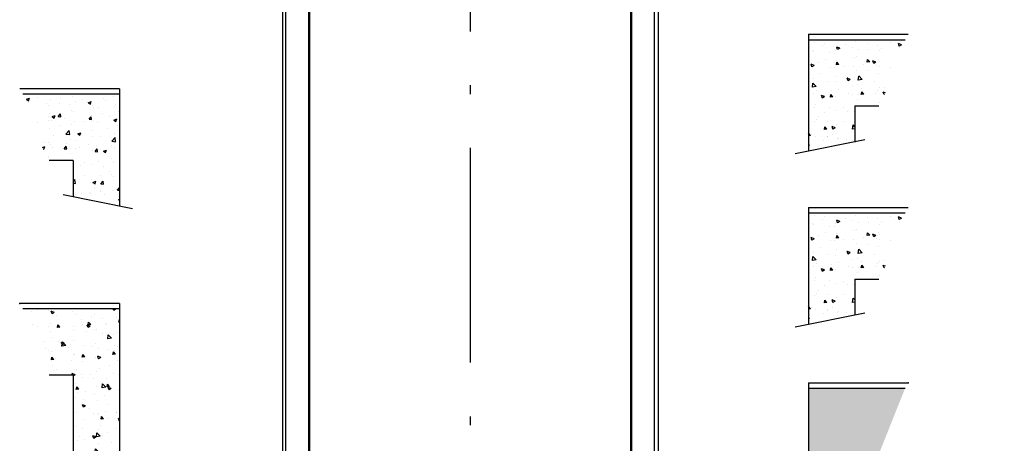
# Model space of a CAD drawing. Units: inches. Extents: x 10158 to 50260, y 17556 to 84896.
# Drawn here: x 29322 to 32074, y 42797 to 43980 of the extents above; entities that cross this region are included whole.
import ezdxf

# ---------------------------------------------------------------- set-up
doc = ezdxf.new("R2010")
doc.units = ezdxf.units.IN
doc.header["$MEASUREMENT"] = 0
doc.linetypes.add('ACAD_ISO10W100', pattern=[18.5, 12, -3, 0.5, -3])
for name, color, linetype in [('1', 1, 'Continuous'), ('ASSI', 3, 'ACAD_ISO10W100'), ('CAMPITURE', 1, 'Continuous'), ('GUIDE', 3, 'Continuous')]:
    doc.layers.add(name, color=color, linetype=linetype)
doc.layers.add('QUOTE', color=1, linetype='Continuous', lineweight=15)
doc.styles.add('ROMANS', font='romans.shx', dxfattribs={"width": 0.8})
doc.dimstyles.new('2-1', dxfattribs={"dimscale": 10, "dimtxt": 5, "dimasz": 2, "dimexe": 1, "dimexo": 3, "dimgap": 1, "dimtad": 1, "dimdec": 1, "dimlfac": 2, "dimdsep": 46, "dimtxsty": 'ROMANS', "dimblk": 'ARCHTICK', "dimcen": 2.5, "dimclrd": 256, "dimclre": 256, "dimclrt": 2, "dimadec": 0, "dimazin": 0, "dimtfac": 1, "dimtdec": 1, "dimtmove": 0, "dimatfit": 3, "dimfxl": 1, "dimtvp": 1, "dimtolj": 1, "dimarcsym": 0})
pattern_1 = [(130, (51144.104, 44665.08), (-86.07122, -7.53026), [9, -99]), (185, (51144.1, 44665.08), (16.65016, 90.26306), [7.2, -79.2]), (79.5486, (51136.93, 44664.45), (-69.42113, 82.73275), [7.64882, -84.13705]), (133.8158, (51144.1, 44689.08), (-128.06893, -19.8623), [13.5, -148.5]), (83.3644, (51133.43, 44687.43), (-112.1595, 116.89414), [11.4732, -126.20556]), (188.8158, (51144.1, 44689.08), (-112.1594, 116.8942), [10.8, -118.8]), (159, (51132.104, 44683.08), (-71.62885, -48.31427), [9, -99]), (214, (51132.1, 44683.08), (-29.19784, 87.018), [7.2, -79.2]), (108.5486, (51126.135, 44679.055), (-100.82672, 38.70366), [7.64882, -84.13705]), (142.5, (51144.104, 44665.082), (-1.459183, 39.947262), [0, -78.24, 0, -80.4, 0, -79.5]), (172.5, (51144.104, 44665.08), (-31.568344, 47.329405), [0, -45.84, 0, -76.44, 0, -30.3]), (212.5, (51170.864, 44665.08), (-64.058692, -2.706585), [0, -30, 0, -93.6, 0, -124.2]), (222.5, (51182.864, 44665.08), (-69.98234, 12.0126), [0, -39, 0, -62.16, 0, -88.2])]

# ---------------------------------------------------------------- blocks, each defined once
blk = doc.blocks.new('*D4639')
at = {"layer": 'Defpoints', "color": 0}
for p in [(31805.3, 45372.6), (31256.3, 39771), (32756.9, 39771)]:
    blk.add_point(p, dxfattribs=at)
at = {"layer": 'QUOTE', "lineweight": -2, "ltscale": 4}
for p, q in [((31835.3, 45372.6), (32766.9, 45372.6)), ((32756.9, 45322.6), (32756.9, 39821)), ((31286.3, 39771), (32766.9, 39771))]:
    blk.add_line(p, q, dxfattribs=at)
at = {"layer": 'QUOTE'}
for points in [[(32765.2, 45322.6), (32748.6, 45322.6), (32756.9, 45372.6)], [(32748.6, 39821), (32765.2, 39821), (32756.9, 39771)]]:
    blk.add_solid(points, dxfattribs=at)
at = {"layer": 'QUOTE', "color": 2, "insert": (32666.9, 42571.8), "char_height": 120, "attachment_point": 5, "rotation": 90, "style": 'ROMANS'}
blk.add_mtext('\\A1;Wys. podnoszenia maks. 35m', dxfattribs=at)

msp = doc.modelspace()

# ---------------------------------------------------------------- hatches: boundary and pattern name
at = {"layer": '1'}
h = msp.add_hatch(dxfattribs=at)
h.set_pattern_fill('CONCRETE2', color=256, scale=150, angle=180, style=0)
h.set_pattern_definition([(130, (39521.83, 43125.966), (-86.0712, -7.53026), [9, -99]), (185, (39521.83, 43125.97), (16.6502, 90.2631), [7.2, -79.2]), (79.5486, (39514.66, 43125.34), (-69.4211, 82.73275), [7.6488, -84.1371]), (133.8158, (39521.83, 43149.97), (-128.0689, -19.8623), [13.5, -148.5]), (83.3644, (39511.16, 43148.31), (-112.1595, 116.8941), [11.4732, -126.2056]), (188.8158, (39521.83, 43149.97), (-112.1594, 116.8942), [10.8, -118.8]), (159, (39509.83, 43143.966), (-71.62885, -48.31427), [9, -99]), (214, (39509.83, 43143.97), (-29.1978, 87.018), [7.2, -79.2]), (108.5486, (39503.86, 43139.94), (-100.8267, 38.7037), [7.6488, -84.1371]), (142.5, (39521.83, 43125.966), (-1.45918, 39.94726), [0, -78.24, 0, -80.4, 0, -79.5]), (172.5, (39521.83, 43125.966), (-31.56834, 47.3294), [0, -45.84, 0, -76.44, 0, -30.3]), (212.5, (39548.59, 43125.966), (-64.05869, -2.70658), [0, -30, 0, -93.6, 0, -124.2]), (222.5, (39560.59, 43125.966), (-69.98234, 12.0126), [0, -39, 0, -62.16, 0, -88.2])])
h.paths.add_polyline_path([(31750.06184, 43793.04193), (31722.74862, 43739.42037), (31655.6894, 43739.42037), (31655.6894, 43638.68523), (31526.33455, 43612.92874), (31526.33455, 43924.42037), (31796.72311, 43924.42037), (31774.89204, 43886.11631), (31768.68445, 43853.8505), (31751.30336, 43825.3077)])
h = msp.add_hatch(dxfattribs=at)
h.set_pattern_fill('CONCRETE2', color=256, scale=150, style=0)
h.set_pattern_definition([(50, (21605.834, 42973.624), (86.0712, -7.53026), [9, -99]), (355, (21605.83, 42973.62), (-16.6502, 90.2631), [7.2, -79.2]), (100.4514, (21613.01, 42973), (69.4211, 82.73275), [7.6488, -84.1371]), (46.1842, (21605.83, 42997.62), (128.0689, -19.8623), [13.5, -148.5]), (96.6356, (21616.5, 42995.97), (112.1595, 116.8941), [11.4732, -126.2056]), (351.1842, (21605.83, 42997.62), (112.1594, 116.8942), [10.8, -118.8]), (21, (21617.834, 42991.624), (71.62885, -48.31427), [9, -99]), (326, (21617.83, 42991.62), (29.1978, 87.018), [7.2, -79.2]), (71.4514, (21623.8, 42987.6), (100.8267, 38.7037), [7.6488, -84.1371]), (37.5, (21605.834, 42973.624), (1.45918, 39.94726), [0, -78.24, 0, -80.4, 0, -79.5]), (7.5, (21605.834, 42973.624), (31.56834, 47.3294), [0, -45.84, 0, -76.44, 0, -30.3]), (327.5, (21579.074, 42973.624), (64.05869, -2.70658), [0, -30, 0, -93.6, 0, -124.2]), (317.5, (21567.074, 42973.624), (69.98234, 12.0126), [0, -39, 0, -62.16, 0, -88.2])])
h.paths.add_polyline_path([(29377.60126, 43640.6997), (29404.91448, 43587.07813), (29471.9737, 43587.07813), (29471.9737, 43486.343), (29601.32855, 43460.5865), (29601.32855, 43772.07813), (29330.93999, 43772.07813), (29352.77106, 43733.77407), (29358.97864, 43701.50826), (29376.35974, 43672.96546)])
h = msp.add_hatch(dxfattribs=at)
h.set_pattern_fill('CONCRETE2', color=256, scale=150, angle=180, style=0)
h.set_pattern_definition([(130, (39521.83, 42641.925), (-86.0712, -7.53026), [9, -99]), (185, (39521.83, 42641.925), (16.6502, 90.2631), [7.2, -79.2]), (79.5486, (39514.66, 42641.3), (-69.4211, 82.73275), [7.6488, -84.1371]), (133.8158, (39521.83, 42665.93), (-128.0689, -19.8623), [13.5, -148.5]), (83.3644, (39511.16, 42664.27), (-112.1595, 116.8941), [11.4732, -126.2056]), (188.8158, (39521.83, 42665.93), (-112.1594, 116.8942), [10.8, -118.8]), (159, (39509.83, 42659.925), (-71.62885, -48.31427), [9, -99]), (214, (39509.83, 42659.925), (-29.1978, 87.018), [7.2, -79.2]), (108.5486, (39503.86, 42655.9), (-100.8267, 38.7037), [7.6488, -84.1371]), (142.5, (39521.83, 42641.925), (-1.45918, 39.94726), [0, -78.24, 0, -80.4, 0, -79.5]), (172.5, (39521.83, 42641.925), (-31.56834, 47.3294), [0, -45.84, 0, -76.44, 0, -30.3]), (212.5, (39548.59, 42641.925), (-64.05869, -2.70658), [0, -30, 0, -93.6, 0, -124.2]), (222.5, (39560.59, 42641.925), (-69.98234, 12.0126), [0, -39, 0, -62.16, 0, -88.2])])
h.paths.add_polyline_path([(31722.74862, 43255.37902), (31655.6894, 43255.37902), (31655.6894, 43154.64389), (31526.33455, 43128.88739), (31526.33455, 43440.37902), (31796.72311, 43440.37902), (31774.89204, 43402.07497), (31768.68445, 43369.80916), (31751.30336, 43341.26636), (31750.06184, 43309.00059)])
h = msp.add_hatch(dxfattribs=at)
h.set_pattern_fill('CONCRETE2', color=256, scale=150, angle=180, style=0)
h.set_pattern_definition(pattern_1)
h.paths.add_polyline_path([(31655.6894, 42766.27968), (31655.6894, 38611.03619), (29471.9737, 38611.03619), (29471.9737, 39571.03619), (29404.91448, 39571.03619), (29330.93999, 39756.03619), (29601.32855, 39756.03619), (29601.32855, 38771.03619), (31526.33455, 38771.03619), (31526.33455, 42951.27968), (31796.72311, 42951.27968), (31722.74862, 42766.27968)])
at = {"layer": 'CAMPITURE'}
h = msp.add_hatch(dxfattribs=at)
h.set_pattern_fill('CONCRETE2', color=256, scale=150, angle=180, style=0)
h.set_pattern_definition(pattern_1)
h.paths.add_polyline_path([(29471.9737, 42021.04622), (29471.9737, 42987.66487), (29404.91448, 42987.66487), (29377.60126, 43041.28644), (29376.35974, 43073.5522), (29358.97864, 43102.095), (29352.77106, 43134.36081), (29330.9691, 43172.61379), (29601.32855, 43172.66487), (29601.32855, 42021.04622)])

# ---------------------------------------------------------------- linework, layer by layer
for p, q in [((31526.33455, 43939.42037), (31526.33455, 43612.92874)), ((31526.33455, 43939.42037), (31805.27223, 43939.42037)), ((31526.33455, 43924.42037), (31796.72311, 43924.42037)), ((29601.32855, 43787.07813), (29322.39086, 43787.07813)), ((29601.32855, 43787.07813), (29601.32855, 43460.5865)), ((29601.32855, 43772.07813), (29330.93999, 43772.07813)), ((31655.6894, 43739.42037), (31722.74862, 43739.42037)), ((31655.6894, 43739.42037), (31655.6894, 43638.68523)), ((29471.9737, 43587.07813), (29404.91448, 43587.07813)), ((29471.9737, 43587.07813), (29471.9737, 43486.343)), ((31526.33455, 43455.37902), (31526.33455, 43128.88739)), ((31526.33455, 43455.37902), (31805.27223, 43455.37902)), ((31526.33455, 43440.37902), (31796.72311, 43440.37902)), ((31655.6894, 43255.37902), (31655.6894, 43154.64389)), ((31655.6894, 43255.37902), (31722.74862, 43255.37902)), ((29601.32855, 43187.66487), (29322.39086, 43187.66487)), ((29601.32855, 43172.66487), (29330.9691, 43172.61379)), ((29601.32855, 43187.66487), (29601.32855, 42021.04622)), ((29601.32855, 43187.66487), (29601.32855, 43172.66487)), ((29471.9737, 42987.66487), (29404.91448, 42987.66487)), ((29471.9737, 42987.66487), (29471.9737, 42021.04622)), ((31526.33455, 42966.27968), (31526.33455, 38771.03619)), ((31526.33455, 42966.27968), (31805.27223, 42966.27968)), ((31526.33455, 42966.27968), (31526.33455, 42951.27968)), ((31526.33455, 42951.27968), (31796.72311, 42951.27968))]:
    msp.add_line(p, q)
at = {"linetype": 'ByBlock'}
for p in [(29322.39086, 43187.66487), (29322.39086, 43187.66487), (31805.27223, 42966.27968), (31805.27223, 42966.27968)]:
    msp.add_point(p, dxfattribs=at)
at = {"layer": '1'}
for p, q in [((31683.98917, 43644.32014), (31489.63109, 43605.62053)), ((29443.67393, 43491.97791), (29638.03201, 43453.27829)), ((31683.98917, 43160.2788), (31489.63109, 43121.57918))]:
    msp.add_line(p, q, dxfattribs=at)
at = {"layer": 'ASSI', "ltscale": 50}
msp.add_line((30581.33627, 48247.41157), (30581.33627, 38604.68115), dxfattribs=at)
at = {"layer": 'GUIDE', "ltscale": 100}
for p, q in [((30056.45347, 45302.55651), (30056.45347, 42051.03619)), ((30066.45347, 42051.03619), (30066.45347, 45302.55651)), ((31096.21906, 42051.03619), (31096.21906, 45302.55651)), ((31106.21906, 45302.55651), (31106.21906, 42051.03619))]:
    msp.add_line(p, q, dxfattribs=at)
at = {"layer": 'GUIDE', "linetype": 'Continuous', "lineweight": 50}
for p, q in [((30131.32977, 42051.03619), (30131.32977, 45073.55651)), ((31031.25742, 42051.03619), (31031.29744, 45073.55651))]:
    msp.add_line(p, q, dxfattribs=at).dxf.unprotected_set("ltscale", 0)

# ---------------------------------------------------------------- dimensions: what is measured, and where the dimension line sits
at = {"layer": 'QUOTE', "ltscale": 4}
dim = msp.add_linear_dim(base=(32756.88916, 39771.03619), p1=(31805.27223, 45372.55651), p2=(31256.33155, 39771.03619), angle=90, text='Wys. podnoszenia maks. 35m', dimstyle='2-1', override={"dimtxt": 12, "dimasz": 5, "dimlfac": 1, "dimsah": 1}, dxfattribs=at)
dim.commit()
dim.dimension.update_dxf_attribs({"geometry": '*D4639', "text_midpoint": (32756.88916, 42571.79635), "dimtype": 160})

doc.saveas('drawing.dxf')
